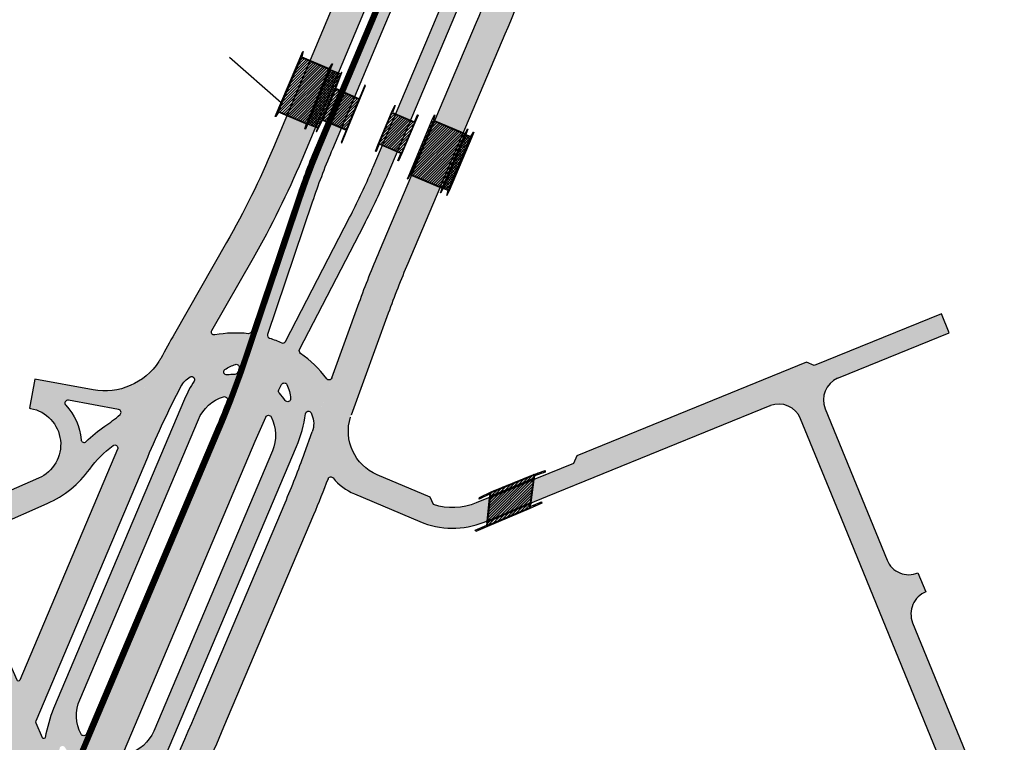
# Model space of a CAD drawing. Extents: x 702031 to 711876, y 7172232 to 7175140.
# Drawn here: x 705440 to 705775, y 7174375 to 7174620 of the extents above; entities that cross this region are included whole.
import ezdxf

# ---------------------------------------------------------------- set-up
doc = ezdxf.new("R2010")
doc.units = 0
doc.header["$LTSCALE"] = 2.54
for name, color, linetype in [('01', 7, 'Continuous'), ('BASE 1', 41, 'Continuous'), ('BASE 2', 241, 'Continuous'), ('BASE 3', 114, 'Continuous'), ('EXIST OAE', 7, 'Continuous'), ('PG_OAE', 5, 'Continuous')]:
    doc.layers.add(name, color=color, linetype=linetype)
pattern_1 = [(45, (-704626.7166131315, -7172702.610306984), (-0.4490128060534576, 0.4490128060534577), []), (135, (-704626.7166131315, -7172702.610306984), (-0.4490128060534577, -0.4490128060534576), [])]
pattern_2 = [(45, (-706913.695593302, -7172702.610306984), (-0.4490128060534576, 0.4490128060534577), [])]

# ---------------------------------------------------------------- blocks, each defined once
blk = doc.blocks.new('PONTE 1')
at = {"layer": 'EXIST OAE', "lineweight": -2}
for points in [[(4.765557538175926, 11.80354350097355), (4.865219901083037, 12.74572150595486), (1.215960792615078, 10.96529987547547), (1.246460792608559, 11.56199987512082), (5.244860792648979, 13.48279987554997), (19.71126079256646, 19.37819987535477), (23.60256079258397, 20.71699987538159), (23.59876079263631, 20.09859987534583), (19.95396137295756, 18.93103794939816), (19.84587026677491, 18.12529050944408)], [(4.721383585730109, 11.38593624008172), (6.115560792619362, 11.98639987502247), (20.02716986258929, 17.69924699813464), (19.845870266774, 18.12529050944613), (4.577263652230613, 11.72460970619045), (4.721383585730109, 11.38593624008172)], [(5.028617138735171, 11.91381947951709), (5.160981683759019, 13.16515407897532), (5.346255597658455, 13.25415821373463), (19.72631627554074, 19.11437289882451), (19.57859974431631, 18.01324422065682)], [(19.50786913455886, 17.48599447966353), (18.46262321297036, 9.69438002418542)], [(19.77481443128818, 17.5956164265408), (18.73013895666736, 9.808254274511228)], [(3.882162869837885, 3.452195991807457), (4.7213835857292, 11.38593624008149)], [(4.14548229310185, 3.564928255441828), (4.984778129001825, 11.49937866626306)], [(18.66997709054431, 9.359787501215806), (18.54598271509167, 8.435491746291518), (22.29852000705432, 10.03235562611371), (22.49430168943945, 9.572280053049326), (18.14766079257242, 7.722599875181913), (3.998660792596638, 1.701599875465035), (0, 0), (-0.1957816827343777, 0.4600755739957094), (3.742955945781432, 2.136175598949194)], [(3.694327269216046, 3.371910608030475), (18.73013895666645, 9.808254274510773), (18.88249977170744, 9.450215215823391), (3.832760792574845, 3.046599875204265), (3.694327269216046, 3.371910608030475)], [(18.40250426031707, 9.246233142326446), (18.23981744528282, 8.033510936424136), (18.23981744621415, 8.033510936424136), (18.04976995137986, 7.952637661248446), (3.976106068585068, 1.96369637735188), (3.976106069516391, 1.963696378283203), (4.102809161202458, 3.161509300588477)], [(3.742955945781432, 2.136175598949194), (3.839565720152677, 3.04949534991556)]]:
    blk.add_lwpolyline(points, dxfattribs=at)
blk = doc.blocks.new('A$C51312C9C')
at = {"layer": 'PG_OAE'}
h = blk.add_hatch(dxfattribs=at)
h.set_pattern_fill('ANSI31', color=1, scale=0.2, style=0)
h.set_pattern_definition([(45, (-704578.6899749449, -7172721.243753274), (-0.4490128060534576, 0.4490128060534577), [])])
h.paths.add_polyline_path([(918.3559981550789, 1900.961815037765), (918.7705654259771, 1900.791880452074), (919.5589197207009, 1902.697177831084), (919.437319720746, 1902.778077830561), (918.4660657788627, 1901.151230781339), (909.1507384325378, 1905.087473964319), (909.6368197207339, 1906.908577830531), (909.5032197207911, 1906.937277831137), (900.1241585334064, 1884.897715207189), (900.2621731235413, 1884.838961713947), (901.1899930270156, 1886.380767249502), (910.4888749532402, 1882.412451697513), (910.6967175259488, 1882.329679324292), (910.1624197207857, 1880.624377830885), (910.387837241753, 1880.532474059612), (911.1360297374194, 1882.34070826415), (910.7619981551543, 1882.494515038095)])
h = blk.add_hatch(dxfattribs=at)
h.set_pattern_fill('ANSI37', color=1, scale=0.2, style=0)
h.set_pattern_definition(pattern_1)
h.paths.add_polyline_path([(914.7504535175394, 1880.85440918617), (916.1221347576939, 1883.622264153324), (920.6820886177011, 1894.344391454011), (922.481285748072, 1899.27082521189), (918.3561328958021, 1900.961759806611), (910.7621328958776, 1882.494459806941)])
h = blk.add_hatch(dxfattribs=at)
h.set_pattern_fill('ANSI31', color=1, scale=0.2, style=0)
h.set_pattern_definition(pattern_2)
h.paths.add_polyline_path([(928.8009418889415, 1890.787343447097), (930.7411418606061, 1895.41254337877), (930.5977418605471, 1895.459743378684), (928.5778360695112, 1890.885090826079), (920.6819538769778, 1894.344446685165), (916.1278081908822, 1883.634967456572), (924.1888009816175, 1880.218333764933), (922.468041861197, 1875.996443378739), (922.7131418611389, 1875.905743379146), (924.4183418611065, 1880.121043378487)])
h = blk.add_hatch(dxfattribs=at)
h.set_pattern_fill('ANSI31', color=1, scale=0.2, style=0)
h.set_pattern_definition(pattern_2)
h.paths.add_polyline_path([(939.9241175407078, 1886.227098829113), (940.9148197207833, 1888.545377830975), (940.7521197206806, 1888.600577830337), (939.6026197207393, 1886.235177830793), (935.1596197207691, 1875.706377830356), (934.1860197207425, 1873.056077830493), (934.3640197206987, 1872.998877830803), (935.4016415047226, 1875.442055107094), (942.7956713845488, 1872.301797318272), (941.7759552961215, 1869.900780671276), (941.9565197207266, 1869.814777830616), (943.1573197207181, 1872.335877831094), (947.5628197207116, 1882.768177830614), (948.626319720759, 1885.349077831022), (948.4429197207792, 1885.415777830407), (947.4206039095297, 1883.023521786556)])
h = blk.add_hatch(dxfattribs=at)
h.set_pattern_fill('ANSI31', color=1, scale=0.2, style=0)
h.set_pattern_definition([(45, (-704669.1982736419, -7172690.752052994), (-0.4490128060534576, 0.4490128060534577), [])])
h.paths.add_polyline_path([(964.5612536135595, 1878.85692128446), (964.879623796558, 1878.723021315411), (964.8863197207684, 1878.738777830265), (965.5437197206775, 1880.584177830257), (965.4351197207579, 1880.645377830602), (964.6617197206942, 1879.09577783104), (953.9266197207617, 1883.591577830724), (954.3656197207747, 1885.275577831082), (954.1702197206905, 1885.377977830358), (953.3696197207319, 1883.466377831064), (945.8163197207032, 1865.536177830771), (945.0174578583101, 1863.675537543371), (945.2074197207112, 1863.593977830373), (945.888175251428, 1865.089441516437), (956.8157887186389, 1860.407313250937), (956.3027197207557, 1858.926177830435), (956.4203197207535, 1858.892877831124), (957.121410001535, 1860.477053094655), (956.8746981550939, 1860.580815037712)])
h = blk.add_hatch(dxfattribs=at)
h.set_pattern_fill('ANSI37', color=1, scale=0.2, style=0)
h.set_pattern_definition(pattern_1)
h.paths.add_polyline_path([(956.8746981550939, 1860.580815037712), (959.1791763646761, 1859.611598765478), (966.8657318232581, 1877.887705013156), (964.5612536135595, 1878.85692128446)])
h = blk.add_hatch(dxfattribs=at)
h.set_pattern_fill('ANSI31', color=1, scale=0.2, style=0)
h.set_pattern_definition([(45, (-704624.9986265659, -7172727.135955252), (-0.4490128060534576, 0.4490128060534577), [])])
h.paths.add_polyline_path([(988.005773359444, 1761.563794381917), (988.2581287907669, 1761.667424953543), (988.0768291949062, 1762.093468464911), (988.1849203010788, 1762.899215904996), (991.8297197207576, 1764.066777830943), (991.8335197207052, 1764.685177830979), (987.9422197206877, 1763.346377830952), (973.4758197207702, 1757.450977831148), (969.4774197207298, 1755.530177830718), (969.4469197207363, 1754.933477831073), (973.0961788292043, 1756.713899461553), (972.9965164663736, 1755.771721457131), (972.8082225803519, 1755.692787662148), (972.9523425138323, 1755.354114195332), (972.1131351985969, 1747.420500633307), (971.9252861973364, 1747.340088563971), (972.0637197206961, 1747.014777830802), (972.0705246482976, 1747.017673305236), (971.9739148739027, 1746.104353554547), (968.0351772453869, 1744.428253529593), (968.2309589281213, 1743.968177955598), (972.2296197207179, 1745.669777831063), (986.3786197206937, 1751.69077783078), (990.7252606175607, 1753.540458008647), (990.5294789351756, 1754.000533581711), (986.7769416432129, 1752.403669701889), (986.9009360186756, 1753.327965456992), (987.1134586997796, 1753.418393171392), (986.9610978848068, 1753.776432230137)])
at = {"layer": '01', "color": 1}
blk.add_lwpolyline([(914.7503187768161, 1880.854464417323), (916.1220000169706, 1883.622319384478), (920.6819538769778, 1894.344446685165), (922.4811510073487, 1899.270880443044), (918.3559981550789, 1900.961815037765), (910.7619981551543, 1882.494515038095), (914.7503187768161, 1880.854464417323)], dxfattribs=at)
blk.add_lwpolyline([(959.1791763647925, 1859.611598765478), (956.8746981550939, 1860.580815037712), (964.5612536135595, 1878.85692128446), (966.8657318232581, 1877.887705013156)], close=True, dxfattribs=at)
at = {"layer": 'EXIST OAE', "lineweight": -2}
for points in [[(919.5589197207009, 1902.697177831084), (910.387837241753, 1880.532474059612), (910.1624197207857, 1880.624377830885), (910.6967175259488, 1882.329679324292), (910.4888749532402, 1882.412451697513), (901.1899930270156, 1886.380767249502), (900.2621731235413, 1884.838961713947), (900.1241585334064, 1884.897715207189), (909.5032197207911, 1906.937277831137), (909.6368197207339, 1906.908577830531), (909.1507384325378, 1905.087473964319), (918.4660657788627, 1901.151230781339), (919.437319720746, 1902.778077830561)], [(928.4772333012661, 1890.656225854531), (920.5960219861008, 1894.10915408656), (916.239390736795, 1883.859196931124), (924.2835464570671, 1880.449699594639)], [(945.888175251428, 1865.089441516437), (945.2074197207112, 1863.593977830373), (945.0184197206981, 1863.677777830511), (945.8163197207032, 1865.536177830771), (953.3696197207319, 1883.466377831064), (954.1702197206905, 1885.377977830358), (954.3656197207747, 1885.275577831082), (953.9266197207617, 1883.591577830724), (964.6617197206942, 1879.09577783104), (965.4351197207579, 1880.645377830602), (965.5437197206775, 1880.584177830257), (964.8863197207684, 1878.738777830265), (957.2312197206775, 1860.725177831016), (956.4203197207535, 1858.892877831124), (956.3027197207557, 1858.926177830435), (956.8157887186389, 1860.407313250937)]]:
    blk.add_lwpolyline(points, close=True, dxfattribs=at)
for points in [[(902.0770119988592, 1889.486664504744), (884.5522197207902, 1904.860777830705)], [(909.072420659475, 1904.903437478468), (918.3627197206952, 1900.977777830325), (910.7687197207706, 1882.510477830656), (901.268290905864, 1886.564756986685), (909.072420659475, 1904.903437478468)], [(928.8013197202235, 1890.787177830935), (930.7415197202936, 1895.412377830595), (930.5981197202345, 1895.459577830508), (928.5782139291987, 1890.884925277904), (920.6819538769778, 1894.344446685165), (922.6847197207389, 1899.828277830966), (922.5811197207076, 1899.870477830991), (920.4648197207134, 1894.439577830955), (915.9114197207382, 1883.726677830331), (913.9889197207522, 1879.731077830307), (914.1517197206849, 1879.646577830426), (916.1281860505696, 1883.634801908396), (924.189178841305, 1880.218168216757), (922.4684197208844, 1875.996277830563), (922.7135197208263, 1875.90557783097), (924.4187197207939, 1880.120877830312), (928.8013197208056, 1890.787177830935)], [(934.1860197207425, 1873.056077830493), (935.1596197207691, 1875.706377830356), (939.6026197207393, 1886.235177830793), (940.7521197206806, 1888.600577830337), (940.9148197207833, 1888.545377830975), (939.9241175407078, 1886.227098829113), (947.4206039095297, 1883.023521786556), (948.4429197207792, 1885.415777830407), (948.626319720759, 1885.349077831022), (947.5628197207116, 1882.768177830614), (943.1573197207181, 1872.335877831094), (941.9565197207266, 1869.814777830616), (941.7759552961215, 1869.900780671276), (942.7956713845488, 1872.301797318272), (935.4016415047226, 1875.442055107094), (934.3640197206987, 1872.998877830803), (934.1860197207425, 1873.056077830493)], [(939.7870773936156, 1886.157877333462), (947.3794451722642, 1882.848045115359), (942.9730745622655, 1872.413683496416), (935.3700190801173, 1875.617708457634), (939.7860005808761, 1886.155307796784)], [(953.8452393042389, 1883.389958112501), (964.5679751791758, 1878.87288407702), (956.8814197207103, 1860.596777830273), (946.1499197207158, 1865.194877830334), (953.8452393042389, 1883.389958112501)], [(958.9093605452217, 1859.74386751093), (966.596105843666, 1878.019893915392), (967.4759365322534, 1879.566768637858), (967.5867660080548, 1879.51772010792), (966.8724533891072, 1877.903667805716), (959.1858979304088, 1859.627561558038), (958.4715853114612, 1858.013509256765), (958.3607558356598, 1858.062557786703), (958.9093605452217, 1859.74386751093)], [(964.8863869704073, 1878.73896660842), (966.5961057844106, 1878.019893940538)], [(942.9730177221354, 1872.413548897021), (935.3700190801173, 1875.617708457634)], [(957.1284206620185, 1860.49289430026), (958.9093605452217, 1859.74386751093)]]:
    blk.add_lwpolyline(points, dxfattribs=at)
at = {"layer": 'EXIST OAE'}
blk.add_blockref('PONTE 1', (968.2309589281213, 1743.968177955598), dxfattribs=at)

msp = doc.modelspace()

# ---------------------------------------------------------------- hatches: boundary and pattern name
at = {"layer": 'BASE 1'}
h = msp.add_hatch(color=256, dxfattribs=at)
edge = h.paths.add_edge_path()
edge.add_arc((705586.3030922035, 7174708.400118031), 0.5000000000228219, 157.0843271574487, 327.26054337539915, ccw=False)
edge.add_line((705585.8425527385, 7174708.59480599), (705599.2649117368, 7174740.345747707))
edge.add_line((705599.2649117368, 7174740.345747707), (705601.8769137274, 7174741.411030993))
edge.add_arc((706994.4940970294, 7174097.162910892), 1534.417889455823, 154.6702509111908, 155.1739454941571, ccw=False)
edge.add_line((705607.5943221714, 7174753.628655604), (705720.4234436916, 7175020.528897337))
edge.add_line((705720.4234436916, 7175020.528897337), (705713.9758974662, 7175023.254526101))
edge.add_line((705713.9758974662, 7175023.254526101), (705581.6958210499, 7174710.342541181))
edge.add_line((705581.6958210499, 7174710.342541181), (705569.6969757855, 7174681.001261475))
edge.add_line((705569.6969757855, 7174681.001261475), (705561.0094857967, 7174659.757377742))
edge.add_line((705561.0094857967, 7174659.757377742), (705526.2488674172, 7174576.969451472))
edge.add_arc((705254.482559712, 7174691.077454126), 294.7499996153562, 330.2266154103887, 337.223660321685, ccw=False)
edge.add_line((705510.3244444366, 7174544.713208854), (705492.580782879, 7174513.697629835))
edge.add_arc((705800.9364335024, 7174337.290853723), 355.2499935675492, 150.2266154102903, 151.7770243787559)
edge.add_arc((705609.110055418, 7174428.673072772), 143.3771690268512, 147.6985613975729, 161.2802534308518)
edge.add_arc((705472.3490564523, 7174474.937387587), 0.999999999792241, 337.03425665186467, 345.58583961696553, ccw=False)
edge.add_line((705473.2697947558, 7174474.54720689), (705440.0194206259, 7174396.083835111))
edge.add_arc((705942.4362656452, 7174176.362717174), 548.3612457373878, 156.3788787297576, 158.436716479972)
edge.add_arc((705721.7081896733, 7174265.020530491), 310.4999998484072, 158.6819459391714, 169.88707258952)
edge.add_arc((705120.6931700984, 7174372.217523918), 299.9999994588445, 347.24002758407414, 349.88707258938865, ccw=False)
edge.add_arc((705128.0283655138, 7174366.957201023), 291.7052439361394, 335.61857721205746, 347.92952758934524, ccw=False)
edge.add_line((705393.7186226455, 7174246.538611905), (705397.4886629321, 7174244.955172577))
edge.add_line((705397.4886629321, 7174244.955172577), (705401.2036472707, 7174253.753278693))
edge.add_arc((705120.685663748, 7174372.201203798), 304.5000000677872, 337.1082351455007, 338.2966672010579)
edge.add_arc((705404.0618604684, 7174259.39874252), 0.5025750715573083, -14.538660567361376, 156.7836959587245, ccw=False)
edge.add_arc((705126.3219727619, 7174339.274687438), 289.4999999895531, 340.7909780021676, 343.9577691188769, ccw=False)
edge.add_line((705399.7039369292, 7174244.024744331), (705409.4029277327, 7174239.951110546))
edge.add_arc((705126.3219727518, 7174339.274687427), 299.9999999954499, 340.6657454391748, 340.9018520445042)
edge.add_arc((705126.3219727561, 7174339.274687435), 299.9999999941252, 340.9018520427223, 352.8914532232641)
edge.add_arc((705721.7100663221, 7174265.024986885), 299.9999999993176, 159.8956363725601, 172.8914532232087, ccw=False)
edge.add_arc((703254.9484370962, 7175239.268873282), 2352.288886620137, 338.2639931775486, 338.6331117725011)
edge.add_line((705445.556336961, 7174382.239098323), (705483.5137854472, 7174471.81010227))
edge.add_arc((705800.9383156172, 7174337.295307063), 344.7499999757685, 152.6309172084702, 157.0342566515051, ccw=False)
edge.add_arc((705766.7697058927, 7174357.594849982), 305.0827987933536, 148.9888850380977, 153.0664895602887, ccw=False)
edge.add_line((705505.2931936068, 7174514.774834848), (705519.4402812083, 7174539.50367179))
edge.add_arc((705254.4844358534, 7174691.081910727), 305.2500000109271, 330.2266154122535, 337.2236603134697)
edge.add_line((705535.9319864328, 7174572.908991749), (705570.5387442064, 7174655.330474546))
edge.add_arc((705842.3050522555, 7174541.2224717), 294.7500000070648, 147.0534511371649, 157.2236603130116, ccw=False)
edge.add_arc((705338.7980747813, 7174867.536313959), 305.2500000057917, 327.0534511372554, 337.0342493821598)
edge.add_line((705619.8534268726, 7174748.433620605), (705702.6969489952, 7174943.92554965))
edge.add_line((705702.6969489952, 7174943.92554965), (705732.8580079795, 7175015.27232337))
edge.add_line((705732.8580079795, 7175015.27232337), (705723.1866805131, 7175019.360769656))
edge.add_line((705723.1866805131, 7175019.360769656), (705693.0291973266, 7174948.022448191))
edge.add_line((705693.0291973266, 7174948.022448191), (705610.1856752095, 7174752.530519156))
edge.add_arc((705338.7980747859, 7174867.536313965), 294.7500000057735, 327.2605433587205, 337.03424938272445, ccw=False)
h = msp.add_hatch(color=256, dxfattribs=at)
edge = h.paths.add_edge_path()
edge.add_arc((710750.4610434272, 7173504.456661738), 5258.463933936611, 167.3063004998143, 167.3066923978467)
edge.add_arc((705905.3944328817, 7174565.876388748), 299.999998108613, 161.7328500775718, 163.4316257822757)
edge.add_arc((705294.3881967458, 7174747.658423172), 337.4741806911929, 336.93678177874415, 343.4315710596712, ccw=False)
edge.add_line((705604.8891372284, 7174615.454079096), (705571.878603315, 7174537.612443843))
edge.add_arc((705889.2685055941, 7174403.015963458), 344.7500001463281, 157.0195115169652, 160.0412004294782)
edge.add_line((705565.2247700718, 7174520.694423974), (705552.6414698191, 7174486.044585754))
edge.add_line((705552.6414698191, 7174486.044585754), (705552.4321618549, 7174485.429591047))
edge.add_arc((705224.7418325278, 7174593.462486232), 345.0392128100641, 338.0477451371258, 341.7536540127512, ccw=False)
edge.add_arc((705212.7442700554, 7174590.829092612), 355.2500005954508, 337.03415808225355, 339.1651128528546, ccw=False)
edge.add_line((705539.8363145223, 7174452.21683713), (705509.2871543139, 7174380.128065223))
edge.add_arc((704578.8817792945, 7174774.407258886), 1010.499997239284, 333.24468815377435, 337.03415808180023, ccw=False)
edge.add_arc((705483.8736404416, 7174318.148587123), 2.999999949548349, 153.2446881605477, 162.1189809396525)
edge.add_arc((705349.0243866332, 7174367.98614854), 140.7667486573336, 325.0536724163939, 339.66552341193153, ccw=False)
edge.add_arc((705470.7144014447, 7174282.495771993), 7.959482831977005, 142.3863776356776, 150.1516179259112)
edge.add_arc((705812.627507493, 7174086.279900051), 402.1741965165731, 150.1495437580865, 154.3217985336719)
edge.add_arc((705810.7201349717, 7174087.330427284), 399.9999999785881, 154.3390279092592, 157.1081581128128)
edge.add_line((705442.2238141902, 7174242.927540218), (705436.2124351058, 7174228.690958101))
edge.add_line((705436.2124351058, 7174228.690958101), (705432.5245183351, 7174230.239905064))
edge.add_line((705432.5245183351, 7174230.239905064), (705433.9357044098, 7174233.581978148))
edge.add_arc((705433.4687572984, 7174233.760361799), 0.4998603123602466, 339.0920879041372, 508.3971791775851)
edge.add_arc((705684.6702492802, 7174090.865080738), 289.4999996420279, 150.3633350601787, 151.0979616777231)
edge.add_line((705431.2282465554, 7174230.784346916), (705421.4939354934, 7174234.87281542))
edge.add_arc((705684.6702492852, 7174090.865080738), 299.999999648976, 148.2776134177108, 151.3129140548996, ccw=False)
edge.add_arc((704578.8452725188, 7174774.433527996), 1000.044115497654, 328.2776134190257, 332.5042233907477)
edge.add_arc((702403.8319035793, 7175863.650154494), 3432.461774163949, 333.1382639916927, 333.6594759145207)
edge.add_arc((704578.8836547347, 7174774.411715809), 999.9999984161742, 334.2934231869725, 337.0341580817675)
edge.add_line((705499.6212856971, 7174384.229435635), (705530.170445925, 7174456.318207588))
edge.add_arc((705212.7461486808, 7174590.833548243), 344.7499983357748, 337.0341580815381, 340.0412004474911)
edge.add_line((705536.7898825383, 7174473.155088446), (705539.4161302071, 7174480.386820592))
edge.add_arc((705149.3988318744, 7174632.377437712), 418.5864793459271, 338.7090256606371, 341.3733751994494)
edge.add_line((705546.0597892499, 7174498.681044398), (705555.3572942315, 7174524.282995949))
edge.add_arc((705889.2703819504, 7174403.02041992), 355.2499999930735, 157.0195115157308, 160.0412004265898, ccw=False)
edge.add_line((705562.2137822881, 7174541.71628544), (705595.2243162055, 7174619.5579207))
edge.add_arc((705277.834414063, 7174754.154401038), 344.7500000019593, 337.0195115153646, 348.5242001664064)
edge.add_arc((705963.8405913821, 7174614.886584718), 355.2499999856353, 157.084228683134, 168.5242001663084, ccw=False)
edge.add_line((705636.6275395792, 7174753.212942364), (705745.2039589293, 7175010.052073635))
edge.add_line((705745.2039589293, 7175010.052073635), (705754.8752806594, 7175005.963609861))
edge.add_line((705754.8752806594, 7175005.963609861), (705646.2965392246, 7174749.118985802))
edge.add_arc((705963.703063612, 7174614.938248909), 344.6032093245978, 157.0842286829849, 166.3619899873983)
edge.add_arc((705629.3072131398, 7174696.097763987), 0.4999999996916781, 169.2346482079301, 339.46092385076)
edge.add_line((705629.7754297038, 7174695.922340929), (705643.3663447768, 7174728.072006444))
edge.add_line((705643.3663447768, 7174728.072006444), (705642.2620817601, 7174730.712129295))
edge.add_arc((705963.4853133642, 7174614.055805083), 341.7500000010465, 157.084327255238, 160.0408621099562, ccw=False)
edge.add_line((705648.7065891214, 7174747.125024908), (705757.6350326273, 7175004.798110577))
edge.add_line((705757.6350326273, 7175004.798110577), (705764.080708633, 7175002.068022718))
edge.add_line((705764.080708633, 7175002.068022718), (705710.8331651763, 7174876.109564255))
edge.add_line((705710.8331651763, 7174876.109564255), (705697.3839953641, 7174844.241723027))
edge.add_arc((705724.5620318446, 7174831.539190445), 30.00000001558398, 154.949446668223, 157.0843272564666)
edge.add_line((705696.9296639375, 7174843.220467977), (705668.5329149296, 7174776.04721456))
edge.add_line((705668.5329149296, 7174776.04721456), (705655.1992567298, 7174744.506096914))
edge.add_line((705655.1992567298, 7174744.506096914), (705629.0679618785, 7174682.691834633))
edge.add_arc((705905.3930219098, 7174565.878475516), 300.0014994454336, 157.084327254683, 161.7263073069183)
h = msp.add_hatch(color=256, dxfattribs=at)
edge = h.paths.add_edge_path()
edge.add_line((705718.1954964491, 7174498.700009543), (705755.8007451788, 7174513.980373623))
edge.add_line((705755.8007451788, 7174513.980373623), (705753.1656274835, 7174520.465445307))
edge.add_line((705753.1656274835, 7174520.465445307), (705709.9689328268, 7174502.913075794))
edge.add_line((705709.9689328268, 7174502.913075794), (705707.358786263, 7174504.011283641))
edge.add_line((705707.358786263, 7174504.011283641), (705629.2959111881, 7174472.291531947))
edge.add_line((705629.2959111881, 7174472.291531947), (705628.202983086, 7174469.668391839))
edge.add_line((705628.202983086, 7174469.668391839), (705619.7477110575, 7174466.237889242))
edge.add_line((705619.7477110575, 7174466.237889242), (705595.144225142, 7174456.255673514))
edge.add_arc((705587.0611227714, 7174476.178360482), 21.49999999903873, 252.387170098595, 292.08355091005865, ccw=False)
edge.add_line((705580.5555812743, 7174455.686217358), (705579.4574116508, 7174458.221924942))
edge.add_line((705579.4574116508, 7174458.221924942), (705561.4389595031, 7174465.851897204))
edge.add_arc((705567.6779019638, 7174480.585382769), 15.99999999719937, 162.6301348763658, 247.0496132299595, ccw=False)
edge.add_line((705552.4075423215, 7174485.362004616), (705552.4066476389, 7174485.362358687))
edge.add_arc((705224.7390612277, 7174593.464201282), 345.0392087242466, 338.0543012800473, 341.7415981000205, ccw=False)
edge.add_arc((705545.6962739843, 7174464.121747557), 0.9999999995696291, 39.49745704211239, 156.9369433471532, ccw=False)
edge.add_arc((705561.1293302493, 7174476.842627019), 18.9999999993791, 219.4974570787965, 247.049613239977)
edge.add_line((705553.7205860792, 7174459.346612907), (705575.948006518, 7174449.934339314))
edge.add_arc((705587.0611227743, 7174476.178360481), 28.49999999899479, 247.0496132374568, 292.1136746669015)
edge.add_line((705597.7898162499, 7174449.774854345), (705619.3516135649, 7174458.536187517))
edge.add_line((705619.3516135649, 7174458.536187517), (705695.0344616483, 7174489.288848706))
edge.add_line((705695.0344616483, 7174489.288848706), (705718.1954964491, 7174498.700009543))
h = msp.add_hatch(color=256, dxfattribs=at)
edge = h.paths.add_edge_path()
edge.add_arc((705435.3537257094, 7174488.162643149), 35.00000000044673, 293.6456855275194, 324.3397591203609)
edge.add_arc((705492.2279043762, 7174447.354215086), 35.00000000020185, 125.77982153370701, 144.3397591201387, ccw=False)
edge.add_arc((705472.349056454, 7174474.937387588), 0.9999999994774241, -14.414160656383672, 125.7798215624127, ccw=False)
edge.add_arc((705609.1100554228, 7174428.673072767), 143.3771690312154, 148.1725278418194, 161.2802534306694, ccw=False)
edge.add_arc((705468.8641267145, 7174516.303536666), 21.99999992660048, 259.7174861198072, 326.8864062734561, ccw=False)
edge.add_line((705464.9370841673, 7174494.6568664), (705445.1520247845, 7174498.246183788))
edge.add_line((705445.1520247845, 7174498.246183788), (705443.3624202679, 7174488.437963055))
edge.add_line((705443.3624202679, 7174488.437963055), (705443.7027515073, 7174488.375095078))
edge.add_arc((705441.4320949212, 7174476.083060312), 12.50000000052202, -66.35431446502542, 79.53397036382768, ccw=False)
edge.add_line((705446.4455896582, 7174464.632520127), (705395.777914133, 7174442.448228341))
edge.add_line((705395.777914133, 7174442.448228341), (705400.5408828317, 7174431.569875545))
edge.add_arc((705405.3287215104, 7174420.566394243), 11.99999999854853, 23.823466644274276, 113.51483851329871, ccw=False)
edge.add_line((705416.3062532409, 7174425.413434275), (705432.2018821698, 7174389.413159927))
edge.add_arc((705418.4799675156, 7174383.35435989), 14.99999998890192, -21.31805395875108, 23.8234666474832, ccw=False)
edge.add_arc((705721.7081937807, 7174265.020530698), 310.500003598556, 158.6819462446439, 158.6863230654482)
edge.add_line((705432.4449962105, 7174377.879091588), (705432.4449013227, 7174377.879128765))
edge.add_arc((705942.4362656821, 7174176.362717184), 548.3612457656594, 156.3800727756005, 158.4391947858271, ccw=False)
edge.add_arc((705439.559051476, 7174396.27892546), 0.499999999931604, 203.8234666228125, 335.72469385055064, ccw=False)
edge.add_line((705439.1016543205, 7174396.076965459), (705424.6367509617, 7174428.83694568))
edge.add_arc((705438.3586656267, 7174434.895745722), 15.00000000068696, 113.6456855277226, 203.8234666470506, ccw=False)
edge.add_line((705432.3424719439, 7174448.636393945), (705449.3915109687, 7174456.10113063))
edge = h.paths.add_edge_path(flags=16)
edge.add_arc((705473.4478219477, 7174487.009719266), 1.000000000040387, 311.1315292930551, 439.6595802709687)
edge.add_line((705473.6273182072, 7174487.993477921), (705456.5532753426, 7174491.108801795))
edge.add_arc((705456.3737790833, 7174490.12504314), 0.9999999995678447, 79.65958027753041, 223.2165298224303)
edge.add_arc((705441.4339714235, 7174476.08751675), 19.50000000157961, 4.79121177856149, 43.21652982731882, ccw=False)
edge.add_arc((705461.8623379124, 7174477.799779186), 0.9999999998815878, 184.7912117520212, 314.9246268786018)
edge.add_arc((705492.2279043769, 7174447.354215085), 42.0000000022018, 123.67462443781429, 134.9246268853651, ccw=False)
edge.add_arc((705441.2161205393, 7174523.916594293), 49.9999999996575, 303.6746244352024, 311.131529296466)
edge = h.paths.add_edge_path(flags=16)
edge.add_arc((705419.8983969094, 7174445.917019645), 0.9999999996819758, 329.1616693047703, 473.6456855391348)
edge.add_line((705419.4973173304, 7174446.833062859), (705406.0689048781, 7174440.953578218))
edge.add_arc((705406.469984457, 7174440.037535003), 0.9999999997239011, 113.6456855391348, 266.6502954920028)
edge.add_arc((705405.3305980139, 7174420.570850681), 18.49999999986034, 50.71061889322351, 86.65029549305967, ccw=False)
edge.add_arc((705417.3621094185, 7174435.276044774), 0.500000000114048, 230.7106188949485, 358.9623466161652)
edge.add_arc((705438.358665627, 7174434.895745724), 20.49999999949568, 149.1616693045369, 178.9623465846873, ccw=False)
h = msp.add_hatch(color=256, dxfattribs=at)
edge = h.paths.add_edge_path()
edge.add_line((705743.4090957234, 7174415.562670939), (705764.1869278068, 7174364.772099943))
edge.add_arc((705771.5913100357, 7174367.801146627), 8.00000000048945, 202.2488992174747, 291.6769029235352)
edge.add_line((705774.5462874384, 7174360.36689424), (705774.5464702819, 7174360.36657848))
edge.add_line((705774.5464702819, 7174360.36657848), (705751.6548292149, 7174350.846367594))
edge.add_line((705751.6548292149, 7174350.846367594), (705751.6548648895, 7174350.846302778))
edge.add_arc((705748.50751443, 7174358.201177698), 7.999999999461242, 293.1673955617894, 382.2488992128796)
edge.add_line((705755.9118966582, 7174361.230224381), (705719.2185216763, 7174450.925696913))
edge.add_line((705719.2185216763, 7174450.925696913), (705705.3355477849, 7174484.862065642))
edge.add_arc((705697.9311655561, 7174481.833018959), 8.000000000136822, 22.2488992113012, 110.8694936830254)
edge.add_line((705695.0812411961, 7174489.308173214), (705695.0804048207, 7174489.309869224))
edge.add_line((705695.0804048207, 7174489.309869224), (705718.0806372776, 7174498.655690289))
edge.add_arc((705721.0922003578, 7174491.244179795), 7.999999998946305, 112.1136746643541, 202.2488992144581)
edge.add_line((705713.6878181301, 7174488.215133112), (705734.7000879634, 7174436.851488514))
edge.add_arc((705742.1044701923, 7174439.880535197), 8.00000000024457, 202.2488992109855, 292.8619647402714)
edge.add_line((705745.2125689464, 7174432.508987047), (705747.9336264639, 7174426.055393353))
edge.add_arc((705750.8134779528, 7174418.591717622), 8.000000000876659, 111.0990559550718, 202.2488992097228)
at = {"layer": 'BASE 2'}
h = msp.add_hatch(color=256, dxfattribs=at)
edge = h.paths.add_edge_path()
edge.add_line((705705.8298396192, 7174942.603847482), (705618.7854638809, 7174737.198915975))
edge.add_arc((705299.0591192472, 7174872.689236833), 347.2499999983761, 327.49592878983077, 337.03424340854224, ccw=False)
edge.add_arc((705887.087183487, 7174498.01530103), 350.0000000040741, 147.4959287897095, 157.131030549845)
edge.add_line((705564.5985784944, 7174634.034048461), (705540.8216328699, 7174577.660980997))
edge.add_arc((705773.7044755074, 7174479.436014092), 252.7500000364358, 157.1310305505623, 161.346444473622)
edge.add_line((705534.2314687904, 7174560.276855084), (705518.7407623304, 7174514.389083427))
edge.add_arc((705517.7932924733, 7174514.708928495), 0.9999999985645232, 263.64747480486966, 341.346444496435, ccw=False)
edge.add_arc((705513.4227967359, 7174475.451460834), 38.50000000379114, 83.64747507264956, 100.5925775330107)
edge.add_arc((705506.1617482444, 7174514.278348104), 1.000000000111016, 148.9847703074965, 280.59257563700436, ccw=False)
edge.add_arc((705766.7699364901, 7174357.594847547), 305.0827965002944, 148.9847691931245, 153.0664829676075)
edge.add_arc((705501.8831522005, 7174492.106261708), 7.999999996844305, 119.69392635913971, 152.6309105844294, ccw=False)
edge.add_arc((705498.4155860972, 7174498.187049921), 0.999999999382407, -32.268295472330124, 119.69392635850531, ccw=False)
edge.add_arc((705535.6201111113, 7174474.696130014), 42.99999999595403, 147.7317045233035, 157.034250030891)
edge.add_line((705496.0283659956, 7174491.473904549), (705451.5136915968, 7174386.429362503))
edge.add_arc((705497.889948076, 7174367.741322595), 50.0000000063292, 158.0522567131038, 169.7570516597392)
edge.add_arc((705448.1947872479, 7174376.721355494), 0.4999999997994909, 203.8234599857058, 349.7570516684103, ccw=False)
edge.add_line((705447.7373900693, 7174376.519395546), (705445.5627377545, 7174381.444529295))
edge.add_arc((705446.4775321559, 7174381.848449096), 1.000000001266804, 158.632412155733, 203.8234539855591, ccw=False)
edge.add_arc((703254.9487332345, 7175239.269175041), 2352.288927814936, 338.26537306656195, 338.63241641017356, ccw=False)
edge.add_arc((705440.9289452715, 7174367.800654179), 1.000000000598393, 23.823460069863188, 156.6337298128186, ccw=False)
edge.add_line((705441.8437396294, 7174368.204574077), (705450.4025293542, 7174348.820699681))
edge.add_arc((705910.3497148851, 7174152.737588446), 499.9999999893788, 156.9106445916634, 161.3560817803837)
edge.add_line((705436.5878930452, 7174312.580436757), (705428.6773018487, 7174289.134057161))
edge.add_line((705428.6773018487, 7174289.134057161), (705417.5424325044, 7174256.131166868))
edge.add_arc((704943.6952054374, 7174416.002830101), 500.0901351796938, 339.43412178309313, 341.35608178147555, ccw=False)
edge.add_arc((704943.6952050419, 7174416.002830102), 500.0901355502567, 339.2826791988908, 339.43412179890936, ccw=False)
edge.add_line((705411.4480776046, 7174239.092135445), (705418.2331918842, 7174236.242347118))
edge.add_line((705418.2331918842, 7174236.242347118), (705438.6216358383, 7174284.78555863))
edge.add_line((705438.6216358383, 7174284.78555863), (705455.509585798, 7174324.994381269))
edge.add_line((705455.509585798, 7174324.994381269), (705457.2587371796, 7174329.121980748))
edge.add_arc((705458.1794753935, 7174328.731799839), 1.00000000019728, 23.823460015660714, 157.0342434459486, ccw=False)
edge.add_line((705459.0942697516, 7174329.135719736), (705465.9549239496, 7174313.597768293))
edge.add_arc((705465.0401295907, 7174313.193848397), 1.000000000766061, -26.861458652568217, 23.82345994798709, ccw=False)
edge.add_arc((702403.8290116413, 7175863.646571311), 3432.459915932649, 333.1385413900778, 333.6566060785931)
edge.add_arc((705472.7005570608, 7174344.121476029), 8.000000000323013, 203.8234600101926, 333.02265847403027, ccw=False)
edge.add_line((705465.3822021985, 7174340.890116855), (705463.9564965913, 7174344.119042826))
edge.add_arc((705464.8712909489, 7174344.522962723), 0.9999999999707836, 157.0342434329359, 203.8234600264374, ccw=False)
edge.add_line((705463.9505527356, 7174344.913143632), (705464.9037391698, 7174347.162446849))
edge.add_arc((705466.7452155965, 7174346.38208503), 1.999999999686065, 89.17723525708772, 157.0342434083702, ccw=False)
edge.add_arc((705467.0252250684, 7174365.880074534), 17.50000000006481, 269.1772352644711, 319.5588848849417)
edge.add_arc((705442.2903517709, 7174386.961726346), 50.00000000294066, 319.5588848852971, 337.0342500308424)
edge.add_line((705488.3272647031, 7174367.452686186), (705534.0672601602, 7174475.38870821))
edge.add_arc((705494.4755150452, 7174492.166482744), 42.99999999501528, 337.0342500316704, 352.4860823209773)
edge.add_arc((705538.0976925885, 7174486.412733884), 0.9999999998936245, 23.952119411646493, 172.4860823260405, ccw=False)
edge.add_arc((705513.4227965265, 7174475.451460843), 28.00000004317825, 22.545634042442316, 23.952119405182316, ccw=False)
edge.add_arc((705531.8942854843, 7174483.119843818), 7.999999998776893, -19.958707638324313, 22.545634050782326, ccw=False)
edge.add_arc((705149.3962537734, 7174632.379092474), 418.5864797399329, 338.7091176192548, 341.3734671447882)
edge.add_arc((705545.1174872041, 7174499.024678404), 1.000000000140989, 216.640365273828, 340.0412923958609, ccw=False)
edge.add_arc((705513.422796574, 7174475.451460854), 38.49999999765937, 36.6403652980815, 55.14225315055705)
edge.add_arc((705535.998661788, 7174507.864117484), 1.000000001501921, 152.6727537592293, 235.1422531676632, ccw=False)
edge.add_line((705535.1102627597, 7174508.323189557), (705557.0004363186, 7174550.685184634))
edge.add_arc((705332.4575821519, 7174666.715651094), 252.7500000082774, 332.6727537344826, 337.0342500451526)
edge.add_line((705565.1741770427, 7174568.097453145), (705587.8523576969, 7174621.612819375))
edge.add_arc((705265.5939671492, 7174758.17610041), 350.0000000074326, 337.0342500453323, 346.5620004094785)
edge.add_arc((705943.7546321913, 7174596.140070752), 347.2500000051353, 157.0342437474839, 166.5620004093502, ccw=False)
edge.add_line((705624.0282867498, 7174731.630389721), (705712.276199463, 7174939.875398215))
edge.add_line((705712.276199463, 7174939.875398215), (705742.4375384517, 7175011.222812466))
edge.add_line((705742.4375384517, 7175011.222812466), (705735.98998621, 7175013.948444523))
edge.add_line((705735.98998621, 7175013.948444523), (705705.8298396192, 7174942.603847482))
edge = h.paths.add_edge_path(flags=16)
edge.add_arc((705230.9709677853, 7174599.889209255), 300.0000000341237, 340.6691421078964, 340.95862213567005, ccw=False)
edge.add_arc((705513.1141877015, 7174500.913437088), 0.9999999996210784, 270.4437745140124, 340.66914211703227, ccw=False)
edge.add_arc((705513.2818723324, 7174479.26408647), 20.65000000753856, 90.44377448846244, 97.80532780452529)
edge.add_arc((705510.3416356429, 7174500.71350391), 0.999999999754463, 126.0089660711221, 277.80532780261643, ccw=False)
edge.add_arc((705516.808665946, 7174491.815328874), 11.99999999566435, 106.90160121679759, 126.00896605903341, ccw=False)
edge.add_arc((705513.6106476837, 7174502.340188925), 0.999999999761193, -19.041377871071177, 106.90160124073, ccw=False)
edge = h.paths.add_edge_path(flags=16)
edge.add_arc((705529.8813955315, 7174496.016448713), 0.9999999999866246, 26.852446308364108, 152.9821886073273, ccw=False)
edge.add_arc((705520.0674955104, 7174491.047810425), 12.00000000283682, 3.0399152854707836, 26.85244630710872, ccw=False)
edge.add_arc((705531.0520166698, 7174491.631158486), 0.999999999828763, -145.1641433974125, 3.039915291090381, ccw=False)
edge.add_arc((705513.2818723224, 7174479.264086485), 20.65000000059376, 34.83585661271778, 43.60023069118979)
edge.add_arc((705528.960133007, 7174494.194412732), 0.9999999977647236, 153.3734295584609, 223.6002307017674, ccw=False)
edge.add_arc((705796.250117015, 7174360.190486704), 299.999979498992, 152.982188614168, 153.3734295522703, ccw=False)
edge = h.paths.add_edge_path(flags=16)
edge.add_arc((705230.970967815, 7174599.889209191), 299.9999999839585, 337.0342434091432, 338.7170490777366, ccw=False)
edge.add_line((705507.1924318491, 7174482.834936321), (705462.6882371473, 7174377.815157767))
edge.add_arc((705461.7674989337, 7174378.205338676), 0.9999999998757164, 207.8056029267907, 337.034243438141, ccw=False)
edge.add_arc((705472.9568712795, 7174384.10622391), 13.65000000111228, 157.0342500307254, 207.8056029323226, ccw=False)
edge.add_line((705460.3887940489, 7174389.432191874), (705500.7137951021, 7174484.590054442))
edge.add_arc((705513.2818723312, 7174479.264086478), 13.64999999953763, 107.02093002314061, 157.0342500282468, ccw=False)
edge.add_arc((705509.5789514125, 7174491.359989779), 1.000000000095505, -21.282950913548802, 107.0209300199852, ccw=False)
edge = h.paths.add_edge_path(flags=16)
edge.add_arc((705513.2818723283, 7174479.264086477), 13.65000000154608, -22.965749968321177, 27.02454596091451, ccw=False)
edge.add_line((705525.8499495594, 7174473.938118514), (705485.5249485087, 7174378.780255946))
edge.add_arc((705472.9568712815, 7174384.106223909), 13.64999999745924, 286.26206605073077, 337.0342500287956, ccw=False)
edge.add_arc((705476.4992657956, 7174371.962338985), 0.9999999995777448, 157.0342433864071, 286.26206606079353, ccw=False)
edge.add_line((705475.5785275821, 7174372.352519895), (705520.0286712758, 7174477.244750358))
edge.add_arc((705796.2501353069, 7174360.19047748), 299.9999999840621, 155.3254848465475, 157.0342434076074, ccw=False)
edge.add_arc((705524.5506434888, 7174485.011894457), 1.000000000228619, 27.024545959779175, 155.325484863753, ccw=False)
edge = h.paths.add_edge_path(flags=16)
edge.add_line((705478.6695262045, 7174362.603013133), (705478.0740841671, 7174361.197904889))
edge.add_arc((705467.0252250687, 7174365.880074537), 11.9999999999147, 282.2927317786883, 337.0342499753472, ccw=False)
edge.add_arc((705469.367195931, 7174355.132276042), 0.9999999996421275, 157.0342434303334, 282.29273178776674, ccw=False)
edge.add_line((705468.4464577178, 7174355.522456951), (705471.5524147745, 7174362.851809268))
edge.add_arc((705472.4731529889, 7174362.461628358), 1.000000000989417, 88.71975409715122, 157.0342434072275, ccw=False)
edge.add_arc((705472.9568712875, 7174384.10622391), 20.64999999923638, 268.7197541181853, 282.7874938141036)
edge.add_arc((705477.7487879468, 7174362.993193937), 0.9999999992700265, -22.965750023647672, 102.78749381167239, ccw=False)
edge = h.paths.add_edge_path(flags=16)
edge.add_arc((705472.9568712859, 7174384.106223905), 20.6500000035084, 211.7037193921595, 225.3483343038069)
edge.add_arc((705457.7413632725, 7174368.704574122), 0.9999999992906958, -22.965756574871705, 45.34833431301138, ccw=False)
edge.add_line((705458.6621014855, 7174368.314393213), (705456.4739535392, 7174363.150861674))
edge.add_arc((705456.0135844327, 7174363.345952129), 0.4999999998515802, 203.8234600941109, 337.0342433759969, ccw=False)
edge.add_line((705455.5561872543, 7174363.14399218), (705454.3679734431, 7174365.835048743))
edge.add_arc((705465.3455057396, 7174370.68208751), 12.00000000546377, 169.2780183278316, 203.8234600287623, ccw=False)
edge.add_arc((705454.5375493133, 7174372.728566932), 0.9999999995458217, 31.7037193708598, 169.2780183675154, ccw=False)
edge = h.paths.add_edge_path(flags=16)
edge.add_arc((706024.2825551544, 7174575.16977267), 435.9498224320214, 164.4655908266345, 166.3409328584051, ccw=False)
edge.add_arc((705603.2935759894, 7174692.188661126), 1.000000000433779, 344.6866550714169, 509.3195846253651)
edge.add_arc((705299.0591192695, 7174872.689236831), 352.7499999790796, 327.4959287878469, 329.3195845834979, ccw=False)
edge.add_arc((705887.0871834861, 7174498.015301038), 344.4999999988519, 147.4959287909748, 157.1310305537589)
edge.add_line((705569.6662565675, 7174631.896610986), (705563.9637153745, 7174618.376382422))
edge.add_line((705563.9637153745, 7174618.376382422), (705546.2502377173, 7174576.379269466))
edge.add_line((705546.2502377173, 7174576.379269466), (705545.8893109374, 7174575.5235435))
edge.add_arc((705774.4721114704, 7174479.145010248), 248.0703899530008, 157.1380040498592, 161.3586035866657)
edge.add_line((705539.4160614191, 7174558.439220035), (705524.2385054147, 7174513.479098658))
edge.add_arc((705525.185975248, 7174513.159253516), 0.9999999998936391, 161.3464400165973, 252.6743666713093)
edge.add_arc((705513.4227965744, 7174475.451460864), 38.49999998932289, 66.04480699834369, 72.67436661518508, ccw=False)
edge.add_arc((705529.4606694874, 7174511.549059561), 1.000000000550353, 246.0448069359166, 332.6727536965132)
edge.add_line((705530.349068515, 7174511.089987487), (705552.1142419521, 7174553.210081583))
edge.add_arc((705316.4279803395, 7174674.240334554), 264.9459115500276, 332.8184709489678, 336.4365605727033)
edge.add_line((705559.282173655, 7174568.324439447), (705559.2862354219, 7174568.321928935))
edge.add_arc((705332.4575821484, 7174666.715651102), 247.2500000157803, 336.5497668373176, 337.034250040781)
edge.add_line((705560.1101166159, 7174570.24344755), (705578.035385632, 7174612.543019583))
edge.add_line((705578.035385632, 7174612.543019583), (705582.7882972714, 7174623.758813784))
edge.add_arc((705265.5939671596, 7174758.176100406), 344.4999999970097, 337.0342500437987, 346.5620004085068)

# ---------------------------------------------------------------- linework, layer by layer
at = {"color": 3}
msp.add_lwpolyline([(705544.8026805099, 7174464.570624714, -7.457592555766061e-05), (705544.7642173507, 7174464.475155114, -0.009298312198666807), (705539.8363145223, 7174452.21683713), (705509.2871543139, 7174380.128065223, -0.01653618878912209), (705481.1948288525, 7174319.499130779)], format="xyb", dxfattribs=at)
at = {"layer": 'BASE 2', "color": 3}
for points in [[(705546.0574260715, 7174498.683335573, -0.5973085183642735), (705544.3150899733, 7174498.427888085, 0.08090555319679475), (705535.4271208964, 7174507.043543895, -0.3762214203620484), (705535.1102627603, 7174508.323189555), (705557.0004363192, 7174550.685184632, 0.01903291547068873), (705565.1741770433, 7174568.097453143), (705587.8523576974, 7174621.612819374, 0.04159661991411513), (705606.0116548737, 7174676.838545184, -0.04159664744066559), (705624.0282867504, 7174731.630389719), (705712.2761994636, 7174939.875398213), (705742.4375384523, 7175011.222812464), (705735.9899862106, 7175013.948444521), (705705.8298396198, 7174942.60384748), (705618.7854638814, 7174737.198915973, -0.0416427950166374), (705591.9135406257, 7174686.091138292, 0.04206584839800474), (705564.598578495, 7174634.034048459), (705540.8216328705, 7174577.660980995, 0.01839528755807312), (705534.231468791, 7174560.276855082), (705518.7407623309, 7174514.389083426, -0.3526410542728084), (705517.6826470079, 7174513.715068555, 0.07407198250929861), (705506.3455722257, 7174513.295388925, -0.646977324468777), (705505.3047178761, 7174514.793614001)], [(705546.0597892499, 7174498.681044398), (705555.3572942315, 7174524.282995949, -0.01318536914622404), (705562.2137822881, 7174541.71628544), (705595.2243162055, 7174619.5579207, 0.05024088196695941), (705615.6924564006, 7174685.565001499, -0.04995779128693579), (705636.6275395792, 7174753.212942364), (705745.2039589293, 7175010.052073635), (705754.8752806594, 7175005.963609861), (705646.2965392246, 7174749.118985802, 0.04050399865081864), (705628.8160129475, 7174696.19115762, 0.9181491449869413), (705629.7754297038, 7174695.922340929), (705643.3663447768, 7174728.072006444), (705642.2620817601, 7174730.712129295, -0.01290103257958449), (705648.7065891214, 7174747.125024908), (705757.6350326273, 7175004.798110577), (705764.080708633, 7175002.068022718), (705710.8348641202, 7174876.113583151)], [(705655.1992567298, 7174744.506096914), (705629.0679618785, 7174682.691834633, 0.02025722913614325), (705620.5207340061, 7174659.94589418, 1.709977749579678e-06), (705620.5128306826, 7174659.910805818, 0.007412443077711045), (705617.8503983862, 7174651.42419463, -0.02834645296272876), (705604.8891372284, 7174615.454079096), (705571.878603315, 7174537.612443843, 0.01318536915343962), (705565.2247700718, 7174520.694423974), (705552.6414698191, 7174486.044585754)], [(705561.0094857967, 7174659.757377742), (705526.2488674172, 7174576.969451472, -0.03053985726060447), (705510.3244444366, 7174544.713208854), (705492.580782879, 7174513.697629835, 0.006765038512552634), (705487.9207303716, 7174505.290042778, 0.002068071864653848), (705487.2910874056, 7174504.284921252)], [(705505.3041295118, 7174514.7939506), (705519.4402812083, 7174539.50367179, 0.03053985721655428), (705535.9319864328, 7174572.908991749), (705570.5387442064, 7174655.330474546, -0.04440506055791427)], [(705717.9084805115, 7174498.583384652), (705718.1954964491, 7174498.700009543), (705755.8007451788, 7174513.980373623), (705753.1656274835, 7174520.465445307), (705709.9689328268, 7174502.913075794), (705707.358786263, 7174504.011283641), (705629.2959111881, 7174472.291531947), (705628.202983086, 7174469.668391839), (705619.7477110575, 7174466.237889242), (705595.144225142, 7174456.255673514, -0.1749613210270777), (705580.5555812743, 7174455.686217358), (705579.4574116508, 7174458.221924942), (705561.4389595031, 7174465.851897204, -0.3859655340090344), (705552.4075423215, 7174485.362004616), (705552.4066476389, 7174485.362358687)], [(705487.2910874573, 7174504.284921331, -0.3017698334427664), (705464.9370841673, 7174494.6568664), (705445.1520247845, 7174498.246183788), (705443.3624202679, 7174488.437963055), (705443.7027515073, 7174488.375095078, -0.7392069983681012), (705446.4455896582, 7174464.632520127), (705395.777914133, 7174442.448228341), (705400.5408828317, 7174431.569875545, -0.4126367490656266), (705416.3062532409, 7174425.413434275), (705432.2018821698, 7174389.413159927, -0.1995543785433), (705432.4536183125, 7174377.901188055, 1.909748345351586e-05), (705432.4449962105, 7174377.879091588), (705432.4449013227, 7174377.879128765)], [(705494.7786439656, 7174495.784027697, -0.1447123720730824), (705497.9202195117, 7174499.055733949, -0.7810202039072351), (705499.261143484, 7174497.653165376, 0.04061231802648614), (705496.0283659962, 7174491.473904547), (705451.5136915974, 7174386.429362501, 0.05111625292113188), (705448.6868185436, 7174376.632444276, -0.7395127534845057), (705447.7373900699, 7174376.519395544), (705445.5627377551, 7174381.444529293, -0.1997790699557896), (705445.546270078, 7174382.212799123)], [(705445.556336961, 7174382.239098323), (705483.5137854472, 7174471.81010227, -0.01921555735285577), (705494.7783954226, 7174495.783999876)], [(705717.9084805116, 7174498.583384652, 0.4080816404969664), (705713.6878181301, 7174488.215133112), (705734.7000879634, 7174436.851488514, 0.4173510071699293), (705745.2125689464, 7174432.508987047), (705747.9336264639, 7174426.055393353, 0.4201037950881386), (705743.4090957234, 7174415.562670939), (705764.1869278068, 7174364.772099943, 0.4112925590323983), (705774.5462874384, 7174360.36689424), (705774.5464702819, 7174360.36657848)], [(705544.7761997062, 7174464.513491507, -0.5625486641194325), (705546.4679267976, 7174464.757791529, 0.1208014868834832), (705553.7205860792, 7174459.346612907), (705575.948006518, 7174449.934339314, 0.1992029638077407), (705597.7898162499, 7174449.774854345), (705619.3516135649, 7174458.536187517), (705695.0344616483, 7174489.288848706), (705695.093399979, 7174489.312797467)], [(705751.8051203636, 7174350.908870908), (705751.6548292149, 7174350.846367594), (705751.6548648895, 7174350.846302778, 0.4095260104568558), (705755.9118966582, 7174361.230224381), (705719.2185216763, 7174450.925696913), (705705.3355477849, 7174484.862065642, 0.406705726441242), (705695.0933999794, 7174489.312797467)], [(705479.8300449965, 7174340.492371208, -0.6321688626976016), (705465.3822021991, 7174340.890116853), (705463.9564965919, 7174344.119042824, -0.2070409755574555), (705463.9505527362, 7174344.91314363), (705464.9037391704, 7174347.162446847, -0.3050485732920415), (705466.7739345175, 7174348.381878823, 0.2234424152070814), (705480.3440029973, 7174354.528415864, 0.07639878739190685), (705488.3272647037, 7174367.452686184), (705534.0672601608, 7174475.388708208, 0.06752368095472805), (705537.106279463, 7174486.543500901, -0.7572133260892673), (705539.0115776267, 7174486.818706957, -0.006137027159940504), (705539.2828810499, 7174486.187197001, -0.187616175153836), (705539.4137964153, 7174480.389101179)], [(705479.9108902501, 7174340.6492028, 0.01195928206718627), (705499.6212856971, 7174384.229435635), (705530.170445925, 7174456.318207588, 0.01312145048125271), (705536.7898825383, 7174473.155088446), (705539.4161302071, 7174480.386820592)], [(705440.014841751, 7174396.073364702, -0.6487950307648856), (705439.1016543205, 7174396.076965459), (705424.6367509617, 7174428.83694568, -0.4151226630363978), (705432.3424719439, 7174448.636393945), (705449.3915109687, 7174456.10113063, 0.1347346938071917), (705463.7908150429, 7174467.758429118, -0.08116050613338356), (705471.7643844562, 7174475.748657367, -0.701469678807648), (705473.3175781218, 7174474.688458323)], [(705473.3175781252, 7174474.688458338, -0.03733064951829407), (705473.2697947558, 7174474.54720689), (705440.0194206259, 7174396.083835111, 5.210053167839081e-06), (705440.0148417002, 7174396.073364589)]]:
    msp.add_lwpolyline(points, format="xyb", dxfattribs=at)
for points in [[(705600.6622340651, 7174678.116706761, -0.008182905898844994), (705604.2580719227, 7174691.924563426, 0.8741469806096454), (705602.4335492561, 7174692.698910103, -0.007957367460606891), (705596.5519835837, 7174683.13566085, 0.04206584840956974), (705569.6662565675, 7174631.896610986), (705563.9637153745, 7174618.376382422), (705546.2502377173, 7174576.379269466), (705545.8893109374, 7174575.5235435, 0.01841792173241238), (705539.4160614191, 7174558.439220035), (705524.2385054147, 7174513.479098658, 0.4210182660923428), (705524.888173257, 7174512.204625853, -0.0289349818730411), (705529.054647387, 7174510.635196302, 0.3970789809843026), (705530.349068515, 7174511.089987487), (705552.1142419521, 7174553.210081583, 0.01578820577399326), (705559.282173655, 7174568.324439447), (705559.2862354219, 7174568.321928935, 0.00211395991672699), (705560.1101166159, 7174570.24344755), (705578.035385632, 7174612.543019583), (705582.7882972714, 7174623.758813784, 0.04159661991659249)], [(705514.5559308941, 7174502.013938021, -0.001263095572571212), (705514.0578105102, 7174500.582414439, -0.3163802345140366), (705513.1219329505, 7174499.913467083, 0.03213188728771049), (705510.4774433421, 7174499.722768694, -0.7798557083490125), (705509.7537237973, 7174501.522428913, -0.08356531269801105), (705513.3199187503, 7174503.296994384, -0.6124586088064308)], [(705528.9905301812, 7174496.470716176, -0.613579753579975), (705530.7735682606, 7174496.468143103, -0.104277282221134), (705532.050609502, 7174491.684190128, -0.7549509548303316), (705530.2312247833, 7174491.059931142, 0.03826044909390665), (705528.235963924, 7174493.504790273, -0.3163871155739819), (705528.0661865129, 7174494.642586427, -0.001707112292921569)], [(705474.1056117724, 7174486.256517734, 0.628077679842841), (705473.6273182072, 7174487.993477921), (705456.5532753426, 7174491.108801795, 0.7235930425627533), (705455.6450079782, 7174489.440285755, -0.1692509729929286), (705460.8658322302, 7174477.71625419, 0.6378889614533656), (705462.5685138764, 7174477.091742812, -0.04912686047458725), (705468.9399161016, 7174482.306605593, 0.03254837203614315)], [(705510.5107506887, 7174490.997015801, -0.007342756856989848), (705507.1924318491, 7174482.834936321), (705462.6882371473, 7174377.815157767, -0.6323486817552655), (705460.8829635706, 7174377.738865536, -0.2252283919471948), (705460.3887940489, 7174389.432191874), (705500.7137951021, 7174484.590054442, -0.2217556394056925), (705509.2862303912, 7174492.316187669, -0.6267145377451461)], [(705525.4414554382, 7174485.466266629, -0.2216502400181274), (705525.8499495594, 7174473.938118514), (705485.5249485087, 7174378.780255946, -0.225232202157295), (705476.7792969826, 7174371.002348082, -0.632343686401884), (705475.5785275821, 7174372.352519895), (705520.0286712758, 7174477.244750358, -0.00745600391312729), (705523.6419495358, 7174485.42935739, -0.6266966586581777)]]:
    msp.add_lwpolyline(points, format="xyb", close=True, dxfattribs=at)
at = {"layer": 'BASE 3', "const_width": 2}
msp.add_lwpolyline([(705736.9110651016, 7175013.559068512), (705706.7509185104, 7174942.214471471), (705619.7062020961, 7174736.808735066, -0.04164279501652372), (705592.7568938922, 7174685.553778759, 0.04206584839573214), (705565.5199745111, 7174633.645423472), (705541.7430288885, 7174577.272356012, 0.01839528756129478), (705535.1789386513, 7174559.957010021), (705519.6880912025, 7174514.068821019), (705515.5055705751, 7174501.688030761), (705515.0027446118, 7174500.242984044), (705511.4475387833, 7174490.635572042), (705509.1269411093, 7174484.855823128), (705508.1177091969, 7174482.445198471), (705463.612667852, 7174377.423422031), (705459.5865321903, 7174367.922657477), (705457.3983842442, 7174362.759125939), (705451.3228107039, 7174348.429441179, 0.01939980646391209), (705437.5354166827, 7174312.260751039), (705429.624825492, 7174288.814371461), (705418.4899561522, 7174255.811481181, -0.008386329118509738), (705412.8503174153, 7174239.97781915, -0.0006787854549478618), (705412.3706559044, 7174238.704647074, -0.0006787854549478618)], format="xyb", dxfattribs=at)

# ---------------------------------------------------------------- block references
at = {"color": 6}
msp.add_blockref('A$C51312C9C', (704626.7166131315, 7172702.610306984), dxfattribs=at)

doc.saveas('drawing.dxf')
